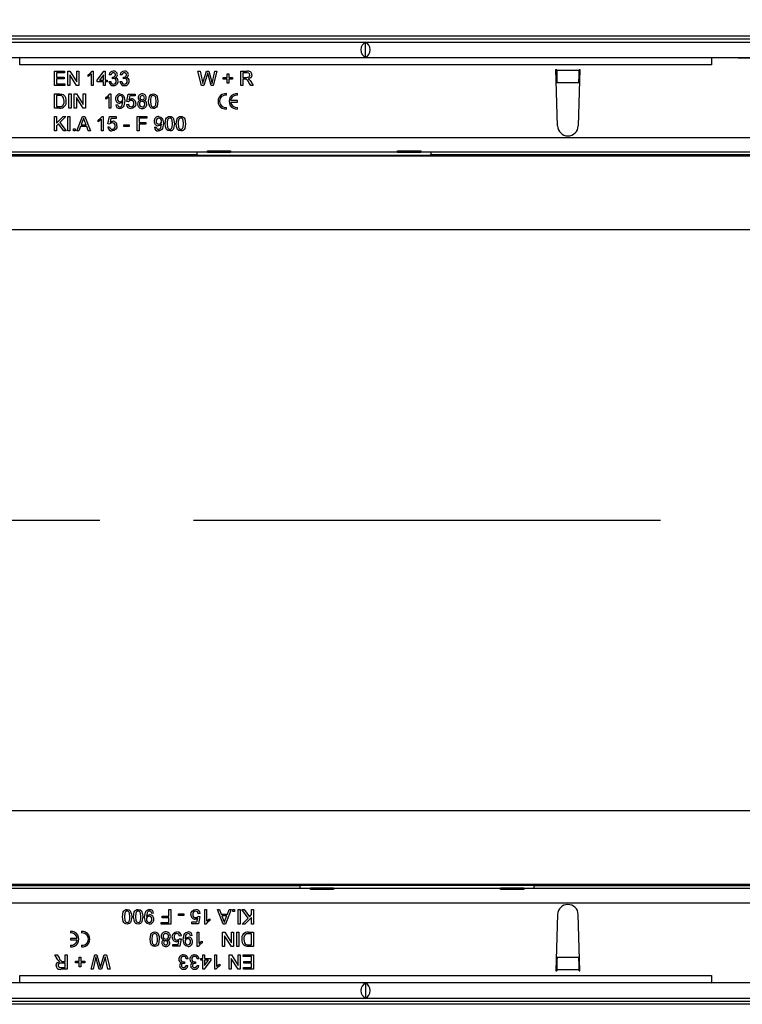
# Model space of a CAD drawing. Units: millimetres. Extents: x 70 to 4130, y 70 to 2900.
# Drawn here: x 1060 to 1257, y 574 to 842 of the extents above; entities that cross this region are included whole.
import ezdxf

# ---------------------------------------------------------------- set-up
doc = ezdxf.new("R2010")
doc.units = ezdxf.units.MM
doc.header["$LTSCALE"] = 10
doc.linetypes.add('CENTERX2', pattern=[20.32, 12.7, -2.54, 2.54, -2.54])
doc.layers.add('HAURATON_CENTERLINE', color=60, linetype='CENTERX2')
doc.layers.add('HAURATON_DIMENSIONING', color=1, linetype='Continuous')
doc.layers.add('HAURATON_PRODUCT_CONTOUR', color=7, linetype='Continuous', lineweight=25)
doc.styles.add('SLDTEXTSTYLE2', font='ARIAL.TTF', dxfattribs={"width": 0.948})
doc.dimstyles.new('SLDDIMSTYLE0', dxfattribs={"dimtxt": 35, "dimasz": 33.02, "dimexe": 0, "dimexo": 0.0625, "dimgap": 8.75, "dimtad": 1, "dimdec": 1, "dimrnd": 1e-09, "dimzin": 12, "dimdsep": 46, "dimtxsty": 'SLDTEXTSTYLE2', "dimsah": 1, "dimcen": 0.09, "dimadec": 0, "dimazin": 3, "dimtfac": 1, "dimtdec": 1, "dimtofl": 0, "dimtmove": 0, "dimatfit": 3, "dimfxl": 1, "dimfrac": 2, "dimtolj": 1, "dimtzin": 12, "dimarcsym": 0})

# ---------------------------------------------------------------- blocks, each defined once
blk = doc.blocks.new('_D_5')
at = {"layer": 'HAURATON_DIMENSIONING'}
for p, q in [((1114.32, 1021.07), (1194.53, 1021.07)), ((1194.53, 951.32), (1114.32, 951.32)), ((904.42, 705.86), (904.42, 947.37)), ((1404.42, 837.37), (1404.42, 947.37)), ((904.42, 937.37), (1404.42, 937.37))]:
    blk.add_line(p, q, dxfattribs=at)
for centre, start, end in [((1114.32, 986.2), 90, 270), ((1194.53, 986.2), 270, 90)]:
    blk.add_arc(centre, 34.88, start, end, dxfattribs=at)
for points in [[(904.42, 937.37), (937.44, 932.29), (937.44, 942.45)], [(1404.42, 937.37), (1371.4, 942.45), (1371.4, 932.29)]]:
    blk.add_solid(points, dxfattribs=at)
at = {"layer": 'HAURATON_DIMENSIONING', "insert": (1114.32, 1004.45), "char_height": 35, "attachment_point": 1, "style": 'SLDTEXTSTYLE2'}
blk.add_mtext('500', dxfattribs=at)

msp = doc.modelspace()

# ---------------------------------------------------------------- linework, layer by layer
at = {"layer": 'HAURATON_CENTERLINE'}
msp.add_line((904.42, 705.86), (1904.42, 705.86), dxfattribs=at)
at = {"layer": 'HAURATON_PRODUCT_CONTOUR'}
for p, q in [((1891.42, 837.37), (895.42, 837.37)), ((1903.42, 836.54), (905.42, 836.54)), ((905.92, 835.76), (1902.92, 835.76)), ((1154.42, 831.64), (1154.42, 835.67)), ((905.92, 831.56), (1902.92, 831.56)), ((1060.42, 831.56), (980.42, 830.76)), ((1060.42, 829.56), (1060.42, 831.56)), ((1248.42, 829.56), (1060.42, 829.56)), ((1248.42, 831.56), (1328.42, 830.76)), ((1248.42, 831.56), (1248.42, 829.56)), ((1069.87, 827.86), (1072.62, 827.86)), ((1069.87, 823.96), (1069.87, 827.86)), ((1070.42, 827.41), (1070.42, 826.21)), ((1072.62, 827.41), (1070.42, 827.41)), ((1072.62, 827.86), (1072.62, 827.41)), ((1073.47, 827.86), (1074.05, 827.86)), ((1073.47, 823.96), (1073.47, 827.86)), ((1074.02, 826.87), (1074.02, 823.96)), ((1075.89, 823.96), (1074.02, 826.87)), ((1074.05, 827.86), (1075.92, 824.95)), ((1075.92, 827.86), (1076.47, 827.86)), ((1075.92, 824.95), (1075.92, 827.86)), ((1076.47, 827.86), (1076.47, 823.96)), ((1079.02, 826.42), (1079.02, 826.88)), ((1079.92, 823.96), (1079.92, 827)), ((1080.1, 827.86), (1080.42, 827.86)), ((1080.42, 827.86), (1080.42, 823.96)), ((1081.47, 825.41), (1083.32, 827.81)), ((1083.17, 826.81), (1082.09, 825.41)), ((1083.17, 825.41), (1083.17, 826.81)), ((1083.32, 827.81), (1083.67, 827.81)), ((1083.67, 827.81), (1083.67, 825.41)), ((1085.22, 826.81), (1084.72, 826.86)), ((1088.22, 826.81), (1087.72, 826.86)), ((1108.87, 827.86), (1109.44, 827.86)), ((1109.86, 823.96), (1108.87, 827.86)), ((1109.44, 827.86), (1110.02, 825.29)), ((1110.4, 825.2), (1111.17, 827.86)), ((1111.35, 826.87), (1110.51, 823.96)), ((1111.17, 827.86), (1111.83, 827.86)), ((1112.44, 823.96), (1111.62, 826.94)), ((1111.83, 827.86), (1112.39, 825.9)), ((1112.88, 825.31), (1113.46, 827.86)), ((1114.02, 827.86), (1113.04, 823.96)), ((1113.46, 827.86), (1114.02, 827.86)), ((1116.77, 827.16), (1117.22, 827.16)), ((1116.77, 826.11), (1116.77, 827.16)), ((1117.22, 827.16), (1117.22, 826.11)), ((1120.52, 827.86), (1122.22, 827.86)), ((1120.52, 823.96), (1120.52, 827.86)), ((1121.07, 827.41), (1121.07, 826.16)), ((1122.24, 827.41), (1121.07, 827.41)), ((1206.17, 828.26), (1206.37, 828.26)), ((1206.62, 812.97), (1206.17, 828.26)), ((1206.38, 828.05), (1206.37, 828.26)), ((1212.47, 828.05), (1206.38, 828.05)), ((1212.67, 828.26), (1212.22, 812.97)), ((1212.47, 828.26), (1212.67, 828.26)), ((1212.47, 828.26), (1212.47, 828.05)), ((1072.72, 823.96), (1069.87, 823.96)), ((1070.42, 826.21), (1072.47, 826.21)), ((1070.42, 825.76), (1070.42, 824.41)), ((1072.47, 825.76), (1070.42, 825.76)), ((1070.42, 824.41), (1072.72, 824.41)), ((1072.47, 826.21), (1072.47, 825.76)), ((1072.72, 824.41), (1072.72, 823.96)), ((1074.02, 823.96), (1073.47, 823.96)), ((1076.47, 823.96), (1075.89, 823.96)), ((1080.42, 823.96), (1079.92, 823.96)), ((1081.47, 824.91), (1081.47, 825.41)), ((1083.17, 824.91), (1081.47, 824.91)), ((1082.09, 825.41), (1083.17, 825.41)), ((1083.17, 823.96), (1083.17, 824.91)), ((1083.67, 823.96), (1083.17, 823.96)), ((1083.67, 825.41), (1084.17, 825.41)), ((1083.67, 824.91), (1083.67, 823.96)), ((1084.17, 824.91), (1083.67, 824.91)), ((1084.17, 825.41), (1084.17, 824.91)), ((1084.67, 825.01), (1085.17, 825.06)), ((1085.62, 825.81), (1085.67, 826.26)), ((1087.67, 825.01), (1088.17, 825.06)), ((1088.62, 825.81), (1088.67, 826.26)), ((1110.51, 823.96), (1109.86, 823.96)), ((1113.04, 823.96), (1112.44, 823.96)), ((1115.72, 826.11), (1116.77, 826.11)), ((1115.72, 825.66), (1115.72, 826.11)), ((1116.77, 825.66), (1115.72, 825.66)), ((1116.77, 824.61), (1116.77, 825.66)), ((1117.22, 824.61), (1116.77, 824.61)), ((1117.22, 826.11), (1118.27, 826.11)), ((1117.22, 825.66), (1117.22, 824.61)), ((1118.27, 825.66), (1117.22, 825.66)), ((1118.27, 826.11), (1118.27, 825.66)), ((1121.07, 823.96), (1120.52, 823.96)), ((1121.07, 826.16), (1122.12, 826.16)), ((1121.07, 825.71), (1121.07, 823.96)), ((1121.64, 825.71), (1121.07, 825.71)), ((1123.21, 823.96), (1122.73, 824.78)), ((1123.2, 825.03), (1123.84, 823.96)), ((1123.84, 823.96), (1123.21, 823.96)), ((1212.39, 824.69), (1206.45, 824.69)), ((1206.46, 824.58), (1206.45, 824.69)), ((1212.39, 824.69), (1212.38, 824.58)), ((1069.87, 821.66), (1071.21, 821.66)), ((1069.87, 817.76), (1069.87, 821.66)), ((1071.21, 821.21), (1070.42, 821.21)), ((1070.42, 821.21), (1070.42, 818.21)), ((1073.82, 821.66), (1074.37, 821.66)), ((1073.82, 817.76), (1073.82, 821.66)), ((1074.37, 821.66), (1074.37, 817.76)), ((1075.27, 821.66), (1075.85, 821.66)), ((1075.27, 817.76), (1075.27, 821.66)), ((1075.85, 821.66), (1077.72, 818.75)), ((1077.72, 821.66), (1078.27, 821.66)), ((1077.72, 818.75), (1077.72, 821.66)), ((1078.27, 821.66), (1078.27, 817.76)), ((1084.9, 821.66), (1085.22, 821.66)), ((1085.22, 821.66), (1085.22, 817.76)), ((1089.52, 819.61), (1089.92, 821.61)), ((1089.92, 821.61), (1091.77, 821.61)), ((1091.77, 821.61), (1091.77, 821.11)), ((1116.63, 821.32), (1116.63, 821.75)), ((1119.63, 821.32), (1119.63, 821.75)), ((1075.82, 820.67), (1075.82, 817.76)), ((1077.69, 817.76), (1075.82, 820.67)), ((1083.82, 820.22), (1083.82, 820.68)), ((1084.72, 817.76), (1084.72, 820.8)), ((1086.52, 818.71), (1087.02, 818.76)), ((1089.47, 818.81), (1089.97, 818.86)), ((1090.02, 819.56), (1089.52, 819.61)), ((1090.33, 821.11), (1090.13, 820.1)), ((1091.77, 821.11), (1090.33, 821.11)), ((1119.63, 819.87), (1117.76, 819.87)), ((1117.76, 819.45), (1119.63, 819.45)), ((1119.63, 819.45), (1119.63, 819.87)), ((1071.27, 817.76), (1069.87, 817.76)), ((1070.42, 818.21), (1071.23, 818.21)), ((1074.37, 817.76), (1073.82, 817.76)), ((1075.82, 817.76), (1075.27, 817.76)), ((1078.27, 817.76), (1077.69, 817.76)), ((1085.22, 817.76), (1084.72, 817.76)), ((1116.63, 817.57), (1116.63, 817.99)), ((1119.63, 817.57), (1119.63, 817.99)), ((1069.87, 815.56), (1070.42, 815.56)), ((1069.87, 811.66), (1069.87, 815.56)), ((1070.42, 813.76), (1072.22, 815.56)), ((1070.42, 815.56), (1070.42, 813.76)), ((1070.99, 813.58), (1070.42, 813.01)), ((1072.4, 811.66), (1070.99, 813.58)), ((1072.97, 815.56), (1071.34, 813.93)), ((1071.34, 813.93), (1073.07, 811.66)), ((1072.22, 815.56), (1072.97, 815.56)), ((1073.52, 815.56), (1074.07, 815.56)), ((1073.52, 811.66), (1073.52, 815.56)), ((1074.07, 815.56), (1074.07, 811.66)), ((1075.94, 811.66), (1077.49, 815.56)), ((1077.53, 814.39), (1077.13, 813.31)), ((1077.13, 813.31), (1078.46, 813.31)), ((1077.49, 815.56), (1078.11, 815.56)), ((1078.46, 813.31), (1078.08, 814.33)), ((1078.11, 815.56), (1079.66, 811.66)), ((1081.72, 814.12), (1081.72, 814.58)), ((1082.62, 811.66), (1082.62, 814.7)), ((1082.8, 815.56), (1083.12, 815.56)), ((1083.12, 815.56), (1083.12, 811.66)), ((1084.42, 813.51), (1084.82, 815.51)), ((1084.92, 813.46), (1084.42, 813.51)), ((1084.82, 815.51), (1086.67, 815.51)), ((1085.23, 815.01), (1085.03, 814)), ((1086.67, 815.01), (1085.23, 815.01)), ((1086.67, 815.51), (1086.67, 815.01)), ((1088.77, 813.26), (1090.22, 813.26)), ((1088.77, 812.81), (1088.77, 813.26)), ((1090.22, 813.26), (1090.22, 812.81)), ((1092.37, 815.56), (1094.97, 815.56)), ((1092.37, 811.66), (1092.37, 815.56)), ((1092.92, 815.11), (1092.92, 813.86)), ((1094.97, 815.11), (1092.92, 815.11)), ((1092.92, 813.86), (1094.67, 813.86)), ((1092.92, 813.41), (1092.92, 811.66)), ((1094.67, 813.41), (1092.92, 813.41)), ((1094.67, 813.86), (1094.67, 813.41)), ((1094.97, 815.56), (1094.97, 815.11)), ((1070.42, 811.66), (1069.87, 811.66)), ((1070.42, 813.01), (1070.42, 811.66)), ((1073.07, 811.66), (1072.4, 811.66)), ((1074.07, 811.66), (1073.52, 811.66)), ((1075.02, 812.16), (1075.52, 812.16)), ((1075.02, 811.66), (1075.02, 812.16)), ((1075.52, 811.66), (1075.02, 811.66)), ((1075.52, 812.16), (1075.52, 811.66)), ((1076.52, 811.66), (1075.94, 811.66)), ((1076.97, 812.86), (1076.52, 811.66)), ((1078.63, 812.86), (1076.97, 812.86)), ((1079.07, 811.66), (1078.63, 812.86)), ((1079.66, 811.66), (1079.07, 811.66)), ((1083.12, 811.66), (1082.62, 811.66)), ((1084.37, 812.71), (1084.87, 812.76)), ((1090.22, 812.81), (1088.77, 812.81)), ((1092.92, 811.66), (1092.37, 811.66)), ((1097.02, 812.61), (1097.52, 812.66)), ((905.92, 809.86), (1902.92, 809.86)), ((905.42, 805.18), (1108.67, 805.18)), ((1111.42, 805.86), (905.92, 805.86)), ((1108.67, 805.18), (1108.67, 805.86)), ((1108.67, 805.82), (1108.71, 805.86)), ((1108.67, 805.18), (1108.67, 805.07)), ((1111.42, 806.19), (1117.72, 806.19)), ((1111.42, 805.86), (1111.42, 806.19)), ((1111.42, 805.86), (1117.72, 805.86)), ((1117.72, 806.19), (1117.72, 805.86)), ((1163.12, 805.86), (1117.72, 805.86)), ((1163.12, 806.19), (1169.42, 806.19)), ((1163.12, 805.86), (1163.12, 806.19)), ((1163.12, 805.86), (1169.42, 805.86)), ((1169.42, 806.19), (1169.42, 805.86)), ((1611.42, 805.86), (1169.42, 805.86)), ((1172.17, 805.86), (1172.17, 805.18)), ((1172.17, 805.18), (1608.67, 805.18)), ((1172.17, 805.07), (1172.17, 805.18)), ((1897.42, 804.77), (911.42, 804.77)), ((1108.67, 805.07), (1172.17, 805.07)), ((1897.42, 784.77), (911.42, 784.77)), ((1897.42, 626.94), (911.42, 626.94)), ((1136.67, 606.53), (905.42, 606.53)), ((905.92, 605.86), (1139.42, 605.86)), ((1897.42, 606.94), (911.42, 606.94)), ((1200.17, 606.64), (1136.67, 606.64)), ((1136.67, 606.64), (1136.67, 606.53)), ((1136.67, 605.86), (1136.67, 606.53)), ((1139.42, 605.52), (1139.42, 605.86)), ((1145.72, 605.86), (1139.42, 605.86)), ((1145.72, 605.52), (1139.42, 605.52)), ((1145.72, 605.86), (1145.72, 605.52)), ((1145.72, 605.86), (1191.12, 605.86)), ((1191.12, 605.52), (1191.12, 605.86)), ((1197.42, 605.86), (1191.12, 605.86)), ((1197.42, 605.52), (1191.12, 605.52)), ((1197.42, 605.86), (1639.42, 605.86)), ((1197.42, 605.86), (1197.42, 605.52)), ((1200.17, 605.89), (1200.14, 605.86)), ((1200.17, 606.53), (1200.17, 606.64)), ((1636.67, 606.53), (1200.17, 606.53)), ((1200.17, 606.53), (1200.17, 605.86)), ((1902.92, 601.86), (905.92, 601.86)), ((1100.92, 598.31), (1100.92, 600.06)), ((1100.92, 600.06), (1101.47, 600.06)), ((1101.47, 600.06), (1101.47, 596.16)), ((1110.72, 600.06), (1111.22, 600.06)), ((1110.72, 596.16), (1110.72, 600.06)), ((1111.22, 600.06), (1111.22, 597.02)), ((1114.19, 600.06), (1114.77, 600.06)), ((1115.74, 596.16), (1114.19, 600.06)), ((1114.77, 600.06), (1115.22, 598.86)), ((1117.91, 600.06), (1116.36, 596.16)), ((1116.88, 598.86), (1117.32, 600.06)), ((1117.32, 600.06), (1117.91, 600.06)), ((1118.32, 599.56), (1118.32, 600.06)), ((1118.32, 600.06), (1118.82, 600.06)), ((1118.82, 599.56), (1118.32, 599.56)), ((1118.82, 600.06), (1118.82, 599.56)), ((1119.77, 596.16), (1119.77, 600.06)), ((1119.77, 600.06), (1120.32, 600.06)), ((1120.32, 600.06), (1120.32, 596.16)), ((1120.77, 600.06), (1121.45, 600.06)), ((1122.5, 597.79), (1120.77, 600.06)), ((1121.45, 600.06), (1122.85, 598.14)), ((1123.42, 598.71), (1123.42, 600.06)), ((1123.42, 600.06), (1123.97, 600.06)), ((1123.97, 600.06), (1123.97, 596.16)), ((1096.82, 599.11), (1096.32, 599.06)), ((1098.87, 596.61), (1100.92, 596.61)), ((1098.87, 596.16), (1098.87, 596.61)), ((1099.17, 598.31), (1100.92, 598.31)), ((1099.17, 597.86), (1099.17, 598.31)), ((1100.92, 597.86), (1099.17, 597.86)), ((1100.92, 596.61), (1100.92, 597.86)), ((1103.62, 598.46), (1103.62, 598.91)), ((1103.62, 598.91), (1105.07, 598.91)), ((1105.07, 598.46), (1103.62, 598.46)), ((1105.07, 598.91), (1105.07, 598.46)), ((1107.17, 596.71), (1108.61, 596.71)), ((1107.17, 596.21), (1107.17, 596.71)), ((1108.61, 596.71), (1108.81, 597.72)), ((1108.92, 598.26), (1109.42, 598.21)), ((1109.47, 599.01), (1108.97, 598.96)), ((1109.42, 598.21), (1109.02, 596.21)), ((1112.12, 597.59), (1112.12, 597.13)), ((1115.22, 598.86), (1116.88, 598.86)), ((1115.38, 598.41), (1115.76, 597.38)), ((1116.71, 598.41), (1115.38, 598.41)), ((1116.31, 597.33), (1116.71, 598.41)), ((1120.87, 596.16), (1122.5, 597.79)), ((1123.42, 597.95), (1121.63, 596.16)), ((1122.85, 598.14), (1123.42, 598.71)), ((1123.42, 596.16), (1123.42, 597.95)), ((1206.62, 598.74), (1206.17, 583.46)), ((1212.67, 583.46), (1212.22, 598.74)), ((1074.21, 594.15), (1074.21, 593.72)), ((1077.21, 594.15), (1077.21, 593.72)), ((1101.47, 596.16), (1098.87, 596.16)), ((1109.02, 596.21), (1107.17, 596.21)), ((1108.62, 593.96), (1109.12, 593.96)), ((1108.62, 590.06), (1108.62, 593.96)), ((1109.12, 593.96), (1109.12, 590.92)), ((1111.04, 596.16), (1110.72, 596.16)), ((1115.57, 593.96), (1116.15, 593.96)), ((1115.57, 590.06), (1115.57, 593.96)), ((1116.36, 596.16), (1115.74, 596.16)), ((1116.15, 593.96), (1118.02, 591.05)), ((1118.02, 591.05), (1118.02, 593.96)), ((1118.02, 593.96), (1118.57, 593.96)), ((1118.57, 593.96), (1118.57, 590.06)), ((1119.47, 590.06), (1119.47, 593.96)), ((1119.47, 593.96), (1120.02, 593.96)), ((1120.32, 596.16), (1119.77, 596.16)), ((1120.02, 593.96), (1120.02, 590.06)), ((1121.63, 596.16), (1120.87, 596.16)), ((1122.58, 593.96), (1123.97, 593.96)), ((1123.97, 596.16), (1123.42, 596.16)), ((1123.97, 593.96), (1123.97, 590.06)), ((1074.21, 592.27), (1074.21, 591.85)), ((1076.09, 592.27), (1074.21, 592.27)), ((1074.21, 591.85), (1076.09, 591.85)), ((1103.51, 590.61), (1103.71, 591.62)), ((1103.82, 592.16), (1104.32, 592.11)), ((1104.37, 592.91), (1103.87, 592.86)), ((1104.32, 592.11), (1103.92, 590.11)), ((1107.32, 593.01), (1106.82, 592.96)), ((1110.02, 591.49), (1110.02, 591.03)), ((1116.12, 592.97), (1116.12, 590.06)), ((1117.99, 590.06), (1116.12, 592.97)), ((1123.42, 593.51), (1122.62, 593.51)), ((1123.42, 590.51), (1123.42, 593.51)), ((1074.21, 590.39), (1074.21, 589.97)), ((1077.21, 590.39), (1077.21, 589.97)), ((1102.07, 590.61), (1103.51, 590.61)), ((1102.07, 590.11), (1102.07, 590.61)), ((1103.92, 590.11), (1102.07, 590.11)), ((1108.94, 590.06), (1108.62, 590.06)), ((1116.12, 590.06), (1115.57, 590.06)), ((1118.57, 590.06), (1117.99, 590.06)), ((1120.02, 590.06), (1119.47, 590.06)), ((1122.63, 590.51), (1123.42, 590.51)), ((1123.97, 590.06), (1122.64, 590.06)), ((1070, 587.76), (1070.63, 587.76)), ((1070.64, 586.68), (1070, 587.76)), ((1070.63, 587.76), (1071.12, 586.93)), ((1072.21, 586.01), (1072.77, 586.01)), ((1072.77, 586.01), (1072.77, 587.76)), ((1072.77, 587.76), (1073.32, 587.76)), ((1073.32, 587.76), (1073.32, 583.86)), ((1075.57, 586.06), (1076.62, 586.06)), ((1075.57, 585.61), (1075.57, 586.06)), ((1076.62, 586.06), (1076.62, 587.11)), ((1076.62, 587.11), (1077.07, 587.11)), ((1077.07, 587.11), (1077.07, 586.06)), ((1077.07, 586.06), (1078.12, 586.06)), ((1078.12, 586.06), (1078.12, 585.61)), ((1079.82, 583.86), (1080.81, 587.76)), ((1080.97, 586.41), (1080.39, 583.86)), ((1080.81, 587.76), (1081.41, 587.76)), ((1081.41, 587.76), (1082.23, 584.78)), ((1082.02, 583.86), (1081.46, 585.81)), ((1082.5, 584.84), (1083.34, 587.76)), ((1083.45, 586.52), (1082.68, 583.86)), ((1083.34, 587.76), (1083.99, 587.76)), ((1084.41, 583.86), (1083.83, 586.42)), ((1083.99, 587.76), (1084.97, 583.86)), ((1105.23, 585.91), (1105.18, 585.46)), ((1106.17, 586.71), (1105.67, 586.66)), ((1108.23, 585.91), (1108.18, 585.46)), ((1109.17, 586.71), (1108.67, 586.66)), ((1109.67, 586.81), (1110.17, 586.81)), ((1109.67, 586.31), (1109.67, 586.81)), ((1110.17, 586.31), (1109.67, 586.31)), ((1110.17, 586.81), (1110.17, 587.76)), ((1110.17, 587.76), (1110.67, 587.76)), ((1110.17, 583.91), (1110.17, 586.31)), ((1112.37, 586.31), (1110.52, 583.91)), ((1110.67, 587.76), (1110.67, 586.81)), ((1110.67, 586.81), (1112.37, 586.81)), ((1110.67, 586.31), (1110.67, 584.9)), ((1110.67, 584.9), (1111.76, 586.31)), ((1111.76, 586.31), (1110.67, 586.31)), ((1112.37, 586.81), (1112.37, 586.31)), ((1113.42, 587.76), (1113.92, 587.76)), ((1113.42, 583.86), (1113.42, 587.76)), ((1113.92, 587.76), (1113.92, 584.72)), ((1117.37, 587.76), (1117.95, 587.76)), ((1117.37, 583.86), (1117.37, 587.76)), ((1117.92, 586.77), (1117.92, 583.86)), ((1119.79, 583.86), (1117.92, 586.77)), ((1117.95, 587.76), (1119.82, 584.85)), ((1119.82, 584.85), (1119.82, 587.76)), ((1119.82, 587.76), (1120.37, 587.76)), ((1120.37, 587.76), (1120.37, 583.86)), ((1121.12, 587.31), (1121.12, 587.76)), ((1121.12, 587.76), (1123.97, 587.76)), ((1123.42, 587.31), (1121.12, 587.31)), ((1121.37, 585.96), (1123.42, 585.96)), ((1121.37, 585.51), (1121.37, 585.96)), ((1123.42, 585.96), (1123.42, 587.31)), ((1123.97, 587.76), (1123.97, 583.86)), ((1206.46, 587.14), (1206.45, 587.02)), ((1212.39, 587.02), (1206.45, 587.02)), ((1212.39, 587.02), (1212.38, 587.14)), ((1071.61, 584.31), (1072.77, 584.31)), ((1073.32, 583.86), (1071.63, 583.86)), ((1072.77, 585.56), (1071.73, 585.56)), ((1072.77, 584.31), (1072.77, 585.56)), ((1076.62, 585.61), (1075.57, 585.61)), ((1076.62, 584.56), (1076.62, 585.61)), ((1077.07, 584.56), (1076.62, 584.56)), ((1077.07, 585.61), (1077.07, 584.56)), ((1078.12, 585.61), (1077.07, 585.61)), ((1080.39, 583.86), (1079.82, 583.86)), ((1082.68, 583.86), (1082.02, 583.86)), ((1084.97, 583.86), (1084.41, 583.86)), ((1105.62, 584.91), (1106.12, 584.86)), ((1108.62, 584.91), (1109.12, 584.86)), ((1110.52, 583.91), (1110.17, 583.91)), ((1113.74, 583.86), (1113.42, 583.86)), ((1114.82, 585.29), (1114.82, 584.83)), ((1117.92, 583.86), (1117.37, 583.86)), ((1120.37, 583.86), (1119.79, 583.86)), ((1121.22, 584.31), (1123.42, 584.31)), ((1121.22, 583.86), (1121.22, 584.31)), ((1123.97, 583.86), (1121.22, 583.86)), ((1123.42, 585.51), (1121.37, 585.51)), ((1123.42, 584.31), (1123.42, 585.51)), ((1206.17, 583.46), (1206.37, 583.46)), ((1206.38, 583.67), (1206.37, 583.46)), ((1212.47, 583.67), (1206.38, 583.67)), ((1212.47, 583.46), (1212.47, 583.67)), ((1212.47, 583.46), (1212.67, 583.46)), ((1060.42, 582.16), (1248.42, 582.16)), ((1060.42, 580.16), (1060.42, 582.16)), ((1248.42, 582.16), (1248.42, 580.16)), ((1248.42, 580.16), (1328.42, 580.96)), ((1902.92, 580.16), (905.92, 580.16)), ((1154.42, 580.07), (1154.42, 576.04)), ((905.42, 575.18), (1903.42, 575.18)), ((1902.92, 575.96), (905.92, 575.96)), ((1891.42, 574.35), (895.42, 574.35))]:
    msp.add_line(p, q, dxfattribs=at)
at = {"layer": 'HAURATON_PRODUCT_CONTOUR', "flags": 128}
for points in [[(1079.02, 826.88), (1079.7, 827.35), (1080.1, 827.86)], [(1079.92, 827), (1079.44, 826.63), (1079.02, 826.42)], [(1111.5, 827.39), (1111.42, 827.1), (1111.35, 826.87)], [(1111.62, 826.94), (1111.55, 827.19), (1111.5, 827.39)], [(1122.12, 826.16), (1122.46, 826.18), (1122.77, 826.31), (1122.92, 826.53), (1122.97, 826.79)], [(1122.97, 826.79), (1122.91, 827.09), (1122.7, 827.31), (1122.24, 827.41)], [(1123.52, 826.81), (1123.43, 826.36), (1123.15, 826.01), (1122.49, 825.76)], [(1085.94, 825.86), (1085.76, 825.84), (1085.62, 825.81)], [(1085.67, 826.26), (1085.71, 826.25), (1085.74, 826.25)], [(1088.94, 825.86), (1088.76, 825.84), (1088.62, 825.81)], [(1088.67, 826.26), (1088.71, 826.25), (1088.74, 826.25)], [(1110.02, 825.29), (1110.12, 824.85), (1110.2, 824.5)], [(1110.2, 824.5), (1110.31, 824.89), (1110.4, 825.2)], [(1112.39, 825.9), (1112.57, 825.12), (1112.7, 824.5)], [(1112.7, 824.5), (1112.8, 824.95), (1112.88, 825.31)], [(1121.91, 825.69), (1121.76, 825.7), (1121.64, 825.71)], [(1122.49, 825.76), (1122.66, 825.66), (1122.79, 825.56)], [(1122.79, 825.56), (1123.04, 825.28), (1123.2, 825.03)], [(1071.21, 821.66), (1071.59, 821.64), (1071.9, 821.6)], [(1071.86, 821.13), (1071.5, 821.2), (1071.21, 821.21)], [(1071.9, 821.6), (1072.23, 821.48), (1072.46, 821.32)], [(1083.82, 820.68), (1084.5, 821.15), (1084.9, 821.66)], [(1087.67, 821.66), (1088.28, 821.49), (1088.73, 821.04), (1088.97, 819.79)], [(1095.47, 819.68), (1095.68, 820.98), (1095.85, 821.26), (1096.09, 821.49), (1096.39, 821.62), (1096.72, 821.66)], [(1096.72, 821.21), (1096.39, 821.12), (1096.2, 820.94)], [(1096.72, 821.66), (1097.05, 821.62), (1097.35, 821.49), (1097.6, 821.26), (1097.76, 820.98), (1097.97, 819.68)], [(1097.47, 819.68), (1097.38, 820.63), (1097.3, 820.85), (1097.15, 821.04), (1096.95, 821.16), (1096.72, 821.21)], [(1072.52, 819.74), (1072.36, 820.63), (1072.15, 820.92), (1071.86, 821.13)], [(1072.15, 818.48), (1072.47, 819.15), (1072.52, 819.74)], [(1084.72, 820.8), (1084.24, 820.43), (1083.82, 820.22)], [(1088.47, 819.62), (1088.04, 819.21), (1087.58, 819.11)], [(1088.97, 819.79), (1088.73, 818.41), (1088.54, 818.12), (1088.27, 817.89), (1087.95, 817.75), (1087.6, 817.71)], [(1087.63, 818.16), (1087.85, 818.19), (1088.05, 818.29), (1088.21, 818.44), (1088.31, 818.64), (1088.48, 819.52)], [(1088.48, 819.52), (1088.47, 819.57), (1088.47, 819.62)], [(1090.13, 820.1), (1090.5, 820.3), (1090.83, 820.36)], [(1091.97, 819.09), (1091.88, 818.56), (1091.67, 818.18)], [(1095.85, 818.08), (1095.53, 818.95), (1095.47, 819.68)], [(1096.2, 820.94), (1096, 820.25), (1095.97, 819.68)], [(1095.97, 819.68), (1096.06, 818.74), (1096.15, 818.52), (1096.29, 818.33), (1096.49, 818.2), (1096.72, 818.16)], [(1097.97, 819.68), (1097.76, 818.38), (1097.6, 818.1), (1097.35, 817.87), (1097.05, 817.74), (1096.72, 817.71)], [(1096.72, 818.16), (1096.95, 818.2), (1097.15, 818.33), (1097.3, 818.52), (1097.38, 818.74), (1097.47, 819.68)], [(1071.23, 818.21), (1071.78, 818.27), (1072.15, 818.48)], [(1091.67, 818.18), (1091.18, 817.79), (1090.68, 817.71)], [(1096.72, 817.71), (1096.19, 817.82), (1095.85, 818.08)], [(1077.8, 815.11), (1077.67, 814.69), (1077.53, 814.39)], [(1078.08, 814.33), (1077.92, 814.77), (1077.8, 815.11)], [(1081.72, 814.58), (1082.4, 815.05), (1082.8, 815.56)], [(1082.62, 814.7), (1082.14, 814.33), (1081.72, 814.12)], [(1085.03, 814), (1085.4, 814.2), (1085.73, 814.26)], [(1098.97, 813.52), (1098.54, 813.11), (1098.08, 813.01)], [(1099.47, 813.69), (1099.23, 812.31), (1099.04, 812.02), (1098.77, 811.79), (1098.45, 811.65), (1098.1, 811.61)], [(1098.13, 812.06), (1098.35, 812.09), (1098.55, 812.19), (1098.71, 812.34), (1098.81, 812.54), (1098.98, 813.42)], [(1098.17, 815.56), (1098.78, 815.39), (1099.23, 814.94), (1099.47, 813.69)], [(1098.98, 813.42), (1098.97, 813.47), (1098.97, 813.52)], [(1099.97, 813.58), (1100.18, 814.88), (1100.35, 815.16), (1100.59, 815.39), (1100.89, 815.52), (1101.22, 815.56)], [(1100.35, 811.98), (1100.03, 812.85), (1099.97, 813.58)], [(1100.7, 814.84), (1100.5, 814.15), (1100.47, 813.58)], [(1100.47, 813.58), (1100.56, 812.64), (1100.65, 812.42), (1100.79, 812.23), (1100.99, 812.1), (1101.22, 812.06)], [(1101.22, 815.11), (1100.89, 815.02), (1100.7, 814.84)], [(1101.22, 815.56), (1101.55, 815.52), (1101.85, 815.39), (1102.1, 815.16), (1102.26, 814.88), (1102.47, 813.58)], [(1101.97, 813.58), (1101.88, 814.53), (1101.8, 814.75), (1101.65, 814.94), (1101.45, 815.06), (1101.22, 815.11)], [(1102.47, 813.58), (1102.26, 812.28), (1102.1, 812), (1101.85, 811.77), (1101.55, 811.64), (1101.22, 811.61)], [(1101.22, 812.06), (1101.45, 812.1), (1101.65, 812.23), (1101.8, 812.42), (1101.88, 812.64), (1101.97, 813.58)], [(1102.97, 813.58), (1103.18, 814.88), (1103.35, 815.16), (1103.59, 815.39), (1103.89, 815.52), (1104.22, 815.56)], [(1103.35, 811.98), (1103.03, 812.85), (1102.97, 813.58)], [(1103.7, 814.84), (1103.5, 814.15), (1103.47, 813.58)], [(1103.47, 813.58), (1103.56, 812.64), (1103.65, 812.42), (1103.79, 812.23), (1103.99, 812.1), (1104.22, 812.06)], [(1104.22, 815.11), (1103.89, 815.02), (1103.7, 814.84)], [(1104.22, 815.56), (1104.55, 815.52), (1104.85, 815.39), (1105.1, 815.16), (1105.26, 814.88), (1105.47, 813.58)], [(1104.97, 813.58), (1104.88, 814.53), (1104.8, 814.75), (1104.65, 814.94), (1104.45, 815.06), (1104.22, 815.11)], [(1105.47, 813.58), (1105.26, 812.28), (1105.1, 812), (1104.85, 811.77), (1104.55, 811.64), (1104.22, 811.61)], [(1104.22, 812.06), (1104.45, 812.1), (1104.65, 812.23), (1104.8, 812.42), (1104.88, 812.64), (1104.97, 813.58)], [(1086.57, 812.08), (1086.08, 811.69), (1085.58, 811.61)], [(1086.87, 812.99), (1086.78, 812.46), (1086.57, 812.08)], [(1101.22, 811.61), (1100.69, 811.72), (1100.35, 811.98)], [(1104.22, 811.61), (1103.69, 811.72), (1103.35, 811.98)], [(1088.37, 598.13), (1088.58, 599.43), (1088.75, 599.71), (1088.99, 599.94), (1089.3, 600.07), (1089.62, 600.11)], [(1089.62, 599.66), (1089.39, 599.61), (1089.19, 599.48), (1089.05, 599.3), (1088.96, 599.08), (1088.87, 598.13)], [(1089.62, 600.11), (1090.16, 600), (1090.49, 599.73)], [(1090.37, 598.13), (1090.28, 599.08), (1090.2, 599.3), (1090.05, 599.48), (1089.86, 599.61), (1089.62, 599.66)], [(1090.49, 599.73), (1090.82, 598.86), (1090.87, 598.13)], [(1091.37, 598.13), (1091.58, 599.43), (1091.75, 599.71), (1091.99, 599.94), (1092.3, 600.07), (1092.62, 600.11)], [(1092.62, 599.66), (1092.39, 599.61), (1092.19, 599.48), (1092.05, 599.3), (1091.96, 599.08), (1091.87, 598.13)], [(1092.62, 600.11), (1093.16, 600), (1093.49, 599.73)], [(1093.37, 598.13), (1093.28, 599.08), (1093.2, 599.3), (1093.05, 599.48), (1092.86, 599.61), (1092.62, 599.66)], [(1093.49, 599.73), (1093.82, 598.86), (1093.87, 598.13)], [(1094.37, 598.03), (1094.62, 599.4), (1094.81, 599.7), (1095.08, 599.92), (1095.4, 600.06), (1095.75, 600.11)], [(1095.72, 599.66), (1095.5, 599.63), (1095.3, 599.53), (1095.13, 599.37), (1095.03, 599.17), (1094.87, 598.29)], [(1106.97, 598.72), (1107.06, 599.26), (1107.27, 599.63)], [(1107.27, 599.63), (1107.77, 600.02), (1108.26, 600.11)], [(1089.62, 596.16), (1089.3, 596.2), (1088.99, 596.33), (1088.75, 596.55), (1088.59, 596.84), (1088.37, 598.13)], [(1088.87, 598.13), (1088.96, 597.19), (1089.05, 596.96), (1089.2, 596.78), (1089.4, 596.65), (1089.63, 596.61)], [(1090.87, 598.13), (1090.66, 596.83), (1090.5, 596.55), (1090.25, 596.33), (1089.95, 596.2), (1089.62, 596.16)], [(1089.63, 596.61), (1089.95, 596.69), (1090.15, 596.87)], [(1090.15, 596.87), (1090.35, 597.56), (1090.37, 598.13)], [(1092.62, 596.16), (1092.3, 596.2), (1091.99, 596.33), (1091.75, 596.55), (1091.59, 596.84), (1091.37, 598.13)], [(1091.87, 598.13), (1091.96, 597.19), (1092.05, 596.96), (1092.2, 596.78), (1092.4, 596.65), (1092.63, 596.61)], [(1093.87, 598.13), (1093.66, 596.83), (1093.5, 596.55), (1093.25, 596.33), (1092.95, 596.2), (1092.62, 596.16)], [(1092.63, 596.61), (1092.95, 596.69), (1093.15, 596.87)], [(1093.15, 596.87), (1093.35, 597.56), (1093.37, 598.13)], [(1095.68, 596.16), (1095.06, 596.32), (1094.61, 596.77), (1094.37, 598.03)], [(1094.87, 598.2), (1095.31, 598.6), (1095.77, 598.71)], [(1094.87, 598.29), (1094.87, 598.24), (1094.87, 598.2)], [(1108.81, 597.72), (1108.44, 597.51), (1108.12, 597.46)], [(1112.12, 597.13), (1111.44, 596.67), (1111.04, 596.16)], [(1111.22, 597.02), (1111.7, 597.38), (1112.12, 597.59)], [(1115.76, 597.38), (1115.92, 596.95), (1116.05, 596.61)], [(1116.05, 596.61), (1116.17, 597.02), (1116.31, 597.33)], [(1095.87, 592.03), (1096.08, 593.33), (1096.25, 593.61), (1096.49, 593.84), (1096.8, 593.97), (1097.12, 594.01)], [(1097.12, 594.01), (1097.66, 593.9), (1097.99, 593.63)], [(1102.17, 593.53), (1102.67, 593.92), (1103.16, 594.01)], [(1104.87, 591.93), (1105.12, 593.3), (1105.31, 593.6), (1105.58, 593.82), (1105.9, 593.96), (1106.25, 594.01)], [(1097.12, 590.06), (1096.8, 590.1), (1096.49, 590.23), (1096.25, 590.45), (1096.09, 590.74), (1095.87, 592.03)], [(1097.12, 593.56), (1096.89, 593.51), (1096.69, 593.38), (1096.55, 593.2), (1096.46, 592.98), (1096.37, 592.03)], [(1096.37, 592.03), (1096.46, 591.09), (1096.55, 590.86), (1096.7, 590.68), (1096.9, 590.55), (1097.13, 590.51)], [(1097.87, 592.03), (1097.78, 592.98), (1097.7, 593.2), (1097.55, 593.38), (1097.36, 593.51), (1097.12, 593.56)], [(1098.37, 592.03), (1098.16, 590.73), (1098, 590.45), (1097.75, 590.23), (1097.45, 590.1), (1097.12, 590.06)], [(1097.65, 590.77), (1097.85, 591.46), (1097.87, 592.03)], [(1097.99, 593.63), (1098.32, 592.76), (1098.37, 592.03)], [(1101.87, 592.62), (1101.96, 593.16), (1102.17, 593.53)], [(1103.71, 591.62), (1103.34, 591.41), (1103.02, 591.36)], [(1106.18, 590.06), (1105.56, 590.22), (1105.11, 590.67), (1104.87, 591.93)], [(1106.22, 593.56), (1106, 593.53), (1105.8, 593.43), (1105.63, 593.27), (1105.53, 593.07), (1105.37, 592.19)], [(1105.37, 592.1), (1105.81, 592.5), (1106.27, 592.61)], [(1105.37, 592.19), (1105.37, 592.14), (1105.37, 592.1)], [(1109.12, 590.92), (1109.6, 591.28), (1110.02, 591.49)], [(1121.7, 593.23), (1121.38, 592.56), (1121.32, 591.98)], [(1121.32, 591.98), (1121.49, 591.08), (1121.69, 590.79), (1121.99, 590.59)], [(1122.62, 593.51), (1122.07, 593.45), (1121.7, 593.23)], [(1097.13, 590.51), (1097.45, 590.59), (1097.65, 590.77)], [(1110.02, 591.03), (1109.34, 590.57), (1108.94, 590.06)], [(1121.95, 590.11), (1121.62, 590.23), (1121.38, 590.39)], [(1122.64, 590.06), (1122.25, 590.07), (1121.95, 590.11)], [(1121.99, 590.59), (1122.35, 590.52), (1122.63, 590.51)], [(1070.32, 584.91), (1070.41, 585.35), (1070.69, 585.71), (1071.36, 585.96)], [(1071.05, 586.15), (1070.81, 586.43), (1070.64, 586.68)], [(1071.36, 585.96), (1071.18, 586.05), (1071.05, 586.15)], [(1071.94, 586.02), (1072.09, 586.01), (1072.21, 586.01)], [(1081.15, 587.21), (1081.05, 586.76), (1080.97, 586.41)], [(1081.46, 585.81), (1081.27, 586.59), (1081.15, 587.21)], [(1083.65, 587.21), (1083.54, 586.82), (1083.45, 586.52)], [(1083.83, 586.42), (1083.73, 586.86), (1083.65, 587.21)], [(1104.9, 585.85), (1105.09, 585.87), (1105.23, 585.91)], [(1107.9, 585.85), (1108.09, 585.87), (1108.23, 585.91)], [(1071.73, 585.56), (1071.39, 585.53), (1071.08, 585.4), (1070.92, 585.18), (1070.87, 584.92)], [(1070.87, 584.92), (1070.94, 584.63), (1071.15, 584.41), (1071.61, 584.31)], [(1082.23, 584.78), (1082.29, 584.53), (1082.35, 584.33)], [(1082.35, 584.33), (1082.43, 584.61), (1082.5, 584.84)], [(1105.18, 585.46), (1105.14, 585.46), (1105.1, 585.46)], [(1108.18, 585.46), (1108.14, 585.46), (1108.1, 585.46)], [(1114.82, 584.83), (1114.14, 584.37), (1113.74, 583.86)], [(1113.92, 584.72), (1114.4, 585.08), (1114.82, 585.29)]]:
    msp.add_lwpolyline(points, dxfattribs=at)
at = {"layer": 'HAURATON_PRODUCT_CONTOUR'}
for centre, radius, start, end in [((1085.84, 826.74), 1.12, 88.5837, 173.8992), ((1085.87, 826.76), 0.646, 88.9795, 175.893), ((1085.83, 826.88), 0.639, 261.6419, 356.8769), ((1085.94, 826.83), 1.03, 2.2281, 94.2), ((1085.92, 826.85), 0.558, 359.9064, 93.6685), ((1086.14, 826.87), 0.83, 291.0558, 359.8977), ((1088.84, 826.74), 1.12, 88.5837, 173.8992), ((1088.87, 826.76), 0.646, 88.9795, 175.893), ((1088.83, 826.88), 0.639, 261.6419, 356.8769), ((1088.94, 826.83), 1.03, 2.2281, 94.2), ((1088.92, 826.85), 0.558, 359.9064, 93.6685), ((1089.14, 826.87), 0.83, 291.0558, 359.8977), ((1122.45, 826.81), 1.08, 359.9351, 102.462), ((1085.85, 825.08), 1.17, 183.6235, 271.9835), ((1085.9, 825.09), 0.729, 182.2949, 270.2067), ((1085.94, 825.14), 1.23, 267.4372, 359.6746), ((1085.93, 825.1), 0.745, 268.1306, 2.5063), ((1085.97, 825.16), 0.705, 358.2842, 92.1459), ((1086.25, 825.18), 0.928, 356.651, 77.9035), ((1088.85, 825.08), 1.17, 183.6235, 271.9835), ((1088.9, 825.09), 0.729, 182.2949, 270.2067), ((1088.94, 825.14), 1.23, 267.4372, 359.6746), ((1088.93, 825.1), 0.745, 268.1306, 2.5063), ((1088.97, 825.16), 0.705, 358.2842, 92.1459), ((1089.25, 825.18), 0.928, 356.651, 77.9035), ((1121.29, 824.31), 1.51, 18.0874, 65.9577), ((1071.1, 819.89), 1.98, 355.4092, 46.4888), ((1087.67, 820.46), 1.2, 89.9384, 184.6256), ((1087.77, 820.41), 0.801, 91.8413, 185.0705), ((1087.74, 820.46), 0.742, 352.9222, 89.3507), ((1093.63, 820.65), 1.01, 85.2684, 178.6607), ((1093.67, 820.66), 0.547, 84.4435, 179.1008), ((1093.8, 820.64), 1.02, 1.1232, 94.8755), ((1093.77, 820.65), 0.556, 359.5058, 94.5079), ((1116.42, 819.66), 2.1, 84.2608, 275.7392), ((1116.42, 819.66), 1.68, 82.8192, 277.1808), ((1119.42, 819.66), 2.1, 84.2608, 275.7392), ((1119.42, 819.66), 1.68, 82.8192, 172.8192), ((1071.37, 819.47), 1.72, 266.5209, 8.5755), ((1087.63, 820.26), 1.16, 175.1381, 267.6714), ((1087.57, 818.75), 1.05, 182.5241, 271.7404), ((1087.7, 820.29), 0.73, 176.1415, 272.4036), ((1087.63, 818.76), 0.607, 180.6776, 269.62), ((1087.73, 820.3), 0.744, 270.0028, 5.57), ((1090.63, 818.86), 1.16, 182.842, 272.6916), ((1090.68, 818.87), 0.709, 180.7158, 270.4864), ((1090.66, 819.16), 0.749, 87.4663, 147.8958), ((1090.73, 819.16), 0.749, 352.7821, 93.0328), ((1090.67, 818.97), 0.811, 271.386, 6.9017), ((1090.79, 819.18), 1.18, 356.0229, 88.3655), ((1093.43, 818.96), 0.959, 103.055, 183.3789), ((1093.65, 818.88), 1.18, 178.9831, 273.4298), ((1093.42, 820.66), 0.793, 179.2404, 255.2146), ((1093.68, 818.95), 0.708, 87.3973, 182.8444), ((1093.69, 818.88), 0.721, 177.0132, 272.6907), ((1093.67, 820.65), 0.551, 178.343, 275.6385), ((1093.75, 818.93), 0.724, 357.2421, 92.9937), ((1093.79, 818.89), 1.18, 266.615, 0.3344), ((1093.78, 820.64), 0.54, 264.1011, 0.3863), ((1093.77, 818.86), 0.707, 266.7853, 2.914), ((1094.04, 820.65), 0.782, 285.1117, 0.719), ((1093.97, 818.93), 1, 357.7113, 74.1948), ((1119.42, 819.66), 1.68, 187.1808, 277.1808), ((1085.56, 813.06), 0.749, 87.4663, 147.8958), ((1085.63, 813.06), 0.749, 352.7821, 93.0328), ((1085.69, 813.08), 1.18, 356.0229, 88.3655), ((1098.17, 814.36), 1.2, 89.9384, 184.6256), ((1098.13, 814.16), 1.16, 175.1381, 267.6714), ((1098.27, 814.31), 0.801, 91.8413, 185.0705), ((1098.2, 814.19), 0.73, 176.1415, 272.4036), ((1098.23, 814.2), 0.744, 270.0028, 5.57), ((1098.24, 814.36), 0.742, 352.9222, 89.3507), ((1085.53, 812.76), 1.16, 182.842, 272.6916), ((1085.58, 812.77), 0.709, 180.7158, 270.4864), ((1085.57, 812.87), 0.811, 271.386, 6.9017), ((1098.07, 812.65), 1.05, 182.5241, 271.7404), ((1098.13, 812.66), 0.607, 180.6776, 269.62), ((1209.42, 813.06), 2.8, 181.6912, 358.3088), ((1095.72, 599.05), 0.607, 0.6776, 89.62), ((1095.78, 599.06), 1.05, 2.5241, 91.7404), ((1108.28, 598.85), 0.811, 91.386, 186.9017), ((1108.32, 598.95), 1.16, 2.842, 92.6916), ((1108.26, 598.95), 0.709, 0.7158, 90.4864), ((1209.42, 598.66), 2.8, 1.6912, 178.3088), ((1095.61, 597.51), 0.744, 90.0028, 185.57), ((1095.61, 597.35), 0.742, 172.9222, 269.3507), ((1095.58, 597.41), 0.801, 271.8413, 5.0705), ((1095.64, 597.53), 0.73, 356.1415, 92.4036), ((1095.68, 597.35), 1.2, 269.9384, 4.6256), ((1095.72, 597.55), 1.16, 355.1381, 87.6714), ((1108.15, 598.64), 1.18, 176.0229, 268.3655), ((1108.22, 598.65), 0.749, 172.7821, 273.0328), ((1108.29, 598.65), 0.749, 267.4663, 327.8958), ((1074.42, 592.06), 2.1, 264.2608, 95.7392), ((1077.42, 592.06), 2.1, 264.2608, 95.7392), ((1100.05, 592.83), 1.18, 86.615, 180.3344), ((1100.19, 592.83), 1.18, 358.9831, 93.4298), ((1103.22, 592.85), 1.16, 2.842, 92.6916), ((1106.28, 592.96), 1.05, 2.5241, 91.7404), ((1122.47, 592.24), 1.72, 86.5209, 188.5755), ((1074.42, 592.06), 1.68, 7.1808, 97.1808), ((1074.42, 592.06), 1.68, 262.8192, 352.8192), ((1077.42, 592.06), 1.68, 262.8192, 97.1808), ((1099.87, 592.78), 1, 177.7113, 254.1948), ((1099.81, 591.06), 0.782, 105.1117, 180.719), ((1100.08, 592.85), 0.707, 86.7853, 182.914), ((1100.1, 592.78), 0.724, 177.2421, 272.9937), ((1100.06, 591.07), 0.54, 84.1011, 180.3863), ((1100.15, 592.84), 0.721, 357.0132, 92.6907), ((1100.17, 591.06), 0.551, 358.343, 95.6385), ((1100.17, 592.76), 0.708, 267.3973, 2.8444), ((1100.42, 592.75), 0.959, 283.055, 3.3789), ((1100.43, 591.05), 0.793, 359.2404, 75.2146), ((1103.05, 592.54), 1.18, 176.0229, 268.3655), ((1103.18, 592.75), 0.811, 91.386, 186.9017), ((1103.12, 592.55), 0.749, 172.7821, 273.0328), ((1103.16, 592.85), 0.709, 0.7158, 90.4864), ((1103.19, 592.55), 0.749, 267.4663, 327.8958), ((1106.11, 591.41), 0.744, 90.0028, 185.57), ((1106.11, 591.25), 0.742, 172.9222, 269.3507), ((1106.08, 591.31), 0.801, 271.8413, 5.0705), ((1106.14, 591.43), 0.73, 356.1415, 92.4036), ((1106.18, 591.25), 1.2, 269.9384, 4.6256), ((1106.22, 592.95), 0.607, 0.6776, 89.62), ((1106.22, 591.45), 1.16, 355.1381, 87.6714), ((1122.75, 591.83), 1.98, 175.4092, 226.4888), ((1100.04, 591.07), 1.02, 181.1232, 274.8755), ((1100.08, 591.06), 0.556, 179.5058, 274.5079), ((1100.18, 591.05), 0.547, 264.4435, 359.1008), ((1100.21, 591.06), 1.01, 265.2684, 358.6607), ((1072.55, 587.4), 1.51, 198.0874, 245.9577), ((1104.9, 586.58), 1.23, 87.4372, 179.6746), ((1104.6, 586.53), 0.928, 176.651, 257.9035), ((1104.92, 586.61), 0.745, 88.1306, 182.5063), ((1104.88, 586.56), 0.705, 178.2842, 272.1459), ((1104.94, 586.63), 0.729, 2.2949, 90.2067), ((1105, 586.63), 1.17, 3.6235, 91.9835), ((1107.9, 586.58), 1.23, 87.4372, 179.6746), ((1107.6, 586.53), 0.928, 176.651, 257.9035), ((1107.92, 586.61), 0.745, 88.1306, 182.5063), ((1107.88, 586.56), 0.705, 178.2842, 272.1459), ((1107.94, 586.63), 0.729, 2.2949, 90.2067), ((1108, 586.63), 1.17, 3.6235, 91.9835), ((1071.4, 584.91), 1.08, 179.9351, 282.462), ((1104.7, 584.85), 0.83, 111.0558, 179.8977), ((1104.91, 584.89), 1.03, 182.2281, 274.2), ((1105.01, 584.83), 0.639, 81.6419, 176.8769), ((1104.93, 584.86), 0.558, 179.9064, 273.6685), ((1104.98, 584.95), 0.646, 268.9795, 355.893), ((1105.01, 584.98), 1.12, 268.5837, 353.8992), ((1107.7, 584.85), 0.83, 111.0558, 179.8977), ((1107.91, 584.89), 1.03, 182.2281, 274.2), ((1108.01, 584.83), 0.639, 81.6419, 176.8769), ((1107.93, 584.86), 0.558, 179.9064, 273.6685), ((1107.98, 584.95), 0.646, 268.9795, 355.893), ((1108.01, 584.98), 1.12, 268.5837, 353.8992)]:
    msp.add_arc(centre, radius, start, end, dxfattribs=at)
for centre, major_axis, ratio, start_param, end_param in [((1154.93, 833.66), (0, 2.1), 0.8391, 0.289752, 2.851841), ((1153.92, 833.66), (0, 2.1), 0.8391, 3.431344, 5.993434), ((1206.45, 828.05), (-0.05, 4), 0.018829, 1.570566, 2.565404), ((1212.39, 828.05), (0.05, 4), 0.018829, 3.717782, 4.712619), ((1206.45, 583.67), (0.05, 4), 0.018829, 0.576189, 1.571027), ((1212.39, 583.67), (-0.05, 4), 0.018829, 4.712159, 5.706996), ((1154.93, 578.06), (0, 2.1), 0.8391, 0.289752, 2.851841), ((1153.92, 578.06), (0, 2.1), 0.8391, 3.431344, 5.993434)]:
    msp.add_ellipse(centre, major_axis=major_axis, ratio=ratio, start_param=start_param, end_param=end_param, dxfattribs=at)

# ---------------------------------------------------------------- dimensions: what is measured, and where the dimension line sits
at = {"layer": 'HAURATON_DIMENSIONING'}
dim = msp.add_linear_dim(base=(1404.42, 937.37), p1=(904.42, 705.86), p2=(1404.42, 837.37), dimstyle='SLDDIMSTYLE0', dxfattribs=at)
dim.commit()
dim.dimension.update_dxf_attribs({"geometry": '_D_5', "text_midpoint": (1154.42, 937.37), "dimtype": 160})

doc.saveas('drawing.dxf')
